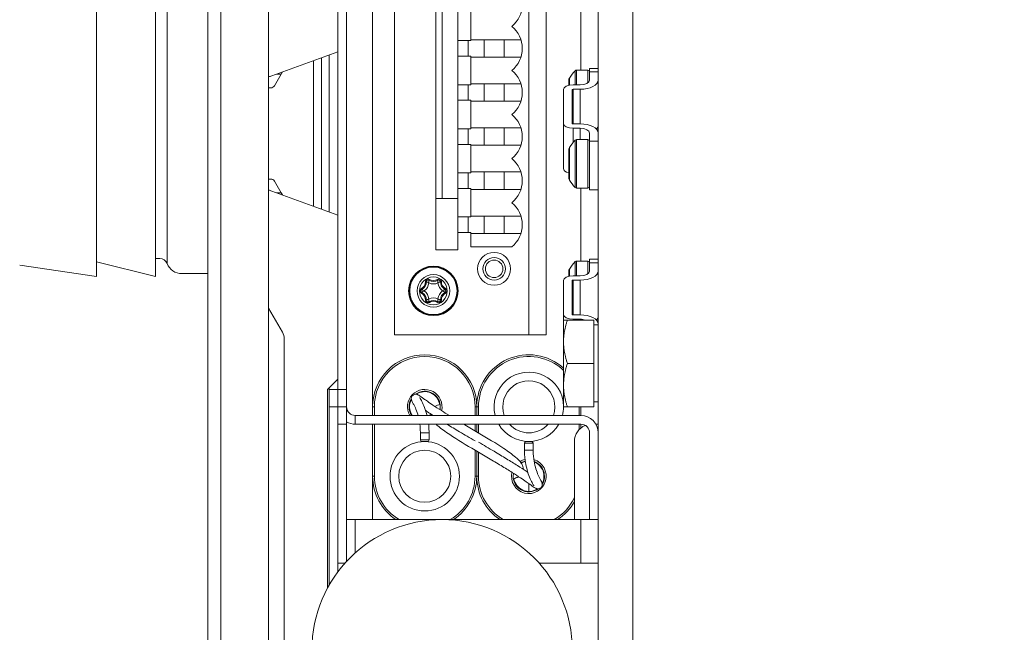
# Model space of a CAD drawing. Units: millimetres. Extents: x 120 to 4335, y 120 to 3034.
# Drawn here: x 1569 to 1683, y 2559 to 2630 of the extents above; entities that cross this region are included whole.
import ezdxf

# ---------------------------------------------------------------- set-up
doc = ezdxf.new("R2010")
doc.units = ezdxf.units.MM
doc.header["$LTSCALE"] = 15
for name, color, linetype, lineweight in [('Dimension (ISO)', 7, 'Continuous', 25), ('Visible (Drawing)', 7, 'Continuous', 40), ('Visible Narrow (ISO)', 7, 'Continuous', 35)]:
    doc.layers.add(name, color=color, linetype=linetype, lineweight=lineweight)
doc.styles.add('Arial 220', font='arial.ttf')
doc.dimstyles.new('Default (Drawing)', dxfattribs={"dimscale": 15, "dimtxt": 2.2, "dimasz": 2, "dimexe": 1.5, "dimexo": 0.5, "dimgap": 0.5, "dimtad": 1, "dimrnd": 0.05, "dimtxsty": 'Arial 220', "dimcen": 0.09, "dimdle": 6, "dimclrd": 8, "dimclre": 8, "dimclrt": 7, "dimazin": 2, "dimtfac": 0.545455, "dimtmove": 0, "dimatfit": 3, "dimfxl": 0, "dimtolj": 1, "dimtzin": 0, "dimlwd": 9, "dimlwe": 9, "dimarcsym": 0})

# ---------------------------------------------------------------- blocks, each defined once
blk = doc.blocks.new('*D26')
at = {"layer": 'Defpoints', "color": 0}
for p in [(1810.28, 2695.28), (1590.78, 2518.78), (1810.28, 2338.78)]:
    blk.add_point(p, dxfattribs=at)
at = {"layer": 'Dimension (ISO)', "color": 8, "lineweight": 9}
for p, q in [((1810.28, 2687.78), (1810.28, 2316.28)), ((1590.78, 2511.28), (1590.78, 2316.28)), ((1620.78, 2338.78), (1780.28, 2338.78))]:
    blk.add_line(p, q, dxfattribs=at)
at = {"layer": 'Dimension (ISO)', "color": 8}
for points in [[(1620.78, 2343.78), (1620.78, 2333.78), (1590.78, 2338.78)], [(1780.28, 2343.78), (1780.28, 2333.78), (1810.28, 2338.78)]]:
    blk.add_solid(points, dxfattribs=at)
at = {"layer": 'Dimension (ISO)', "color": 7, "insert": (1663.76, 2363.13), "char_height": 33, "attachment_point": 4, "style": 'Arial 220'}
blk.add_mtext('\\A1;219', dxfattribs=at)

msp = doc.modelspace()

# ---------------------------------------------------------------- linework, layer by layer
at = {"layer": 'Visible (Drawing)', "color": 7, "lineweight": 5}
for p, q in [((1590.781, 2518.777), (1590.781, 2819.777)), ((1597.781, 2819.777), (1597.781, 2518.777)), ((1577.955, 2800.277), (1577.955, 2600.277)), ((1584.754, 2800.277), (1584.754, 2600.277)), ((1605.781, 2751.277), (1605.781, 2587.277)), ((1606.781, 2587.277), (1606.781, 2751.277)), ((1635.781, 2523.277), (1635.781, 2705.277)), ((1639.781, 2705.277), (1639.781, 2521.277)), ((1612.281, 2684.997), (1612.281, 2593.557)), ((1627.781, 2593.557), (1627.781, 2684.997)), ((1629.781, 2684.997), (1629.781, 2593.557)), ((1617.081, 2603.377), (1617.081, 2675.177)), ((1617.781, 2669.277), (1617.781, 2609.277)), ((1619.581, 2630.757), (1619.581, 2627.477)), ((1621.081, 2627.477), (1621.081, 2630.757)), ((1619.581, 2627.477), (1621.081, 2627.477)), ((1619.581, 2625.677), (1619.581, 2627.477)), ((1620.781, 2627.477), (1620.781, 2625.677)), ((1621.081, 2627.577), (1622.631, 2627.577)), ((1622.631, 2625.577), (1622.631, 2627.577)), ((1622.631, 2627.577), (1624.931, 2627.577)), ((1624.931, 2627.577), (1624.931, 2625.577)), ((1624.931, 2627.577), (1626.874, 2627.577)), ((1598.15, 2623.419), (1605.781, 2626.196)), ((1603.881, 2625.505), (1603.881, 2608.05)), ((1604.781, 2607.722), (1604.781, 2625.832)), ((1621.081, 2625.677), (1619.581, 2625.677)), ((1619.581, 2625.677), (1619.581, 2622.397)), ((1621.081, 2622.397), (1621.081, 2625.677)), ((1622.631, 2625.577), (1621.081, 2625.577)), ((1624.931, 2625.577), (1622.631, 2625.577)), ((1626.874, 2625.577), (1624.931, 2625.577)), ((1599.382, 2623.867), (1599.244, 2623.627)), ((1634.581, 2624.077), (1633.271, 2624.077)), ((1634.781, 2623.875), (1634.781, 2624.277)), ((1634.781, 2624.277), (1635.781, 2624.277)), ((1634.781, 2622.925), (1634.781, 2623.875)), ((1599.244, 2623.627), (1598.464, 2622.277)), ((1599.244, 2623.627), (1598.723, 2623.627)), ((1632.381, 2622.315), (1632.381, 2622.879)), ((1598.031, 2622.027), (1597.781, 2622.027)), ((1619.581, 2622.397), (1621.081, 2622.397)), ((1619.581, 2620.597), (1619.581, 2622.397)), ((1620.781, 2622.397), (1620.781, 2620.597)), ((1621.081, 2622.497), (1622.631, 2622.497)), ((1622.631, 2620.497), (1622.631, 2622.497)), ((1622.631, 2622.497), (1624.931, 2622.497)), ((1624.931, 2622.497), (1624.931, 2620.497)), ((1624.931, 2622.497), (1626.874, 2622.497)), ((1631.781, 2617.925), (1631.781, 2621.825)), ((1632.781, 2621.825), (1632.781, 2617.925)), ((1632.881, 2622.375), (1633.681, 2622.375)), ((1633.681, 2621.875), (1632.881, 2621.875)), ((1621.081, 2620.597), (1619.581, 2620.597)), ((1619.581, 2620.597), (1619.581, 2617.317)), ((1621.081, 2617.317), (1621.081, 2620.597)), ((1622.631, 2620.497), (1621.081, 2620.497)), ((1624.931, 2620.497), (1622.631, 2620.497)), ((1626.874, 2620.497), (1624.931, 2620.497)), ((1619.581, 2617.317), (1621.081, 2617.317)), ((1619.581, 2615.517), (1619.581, 2617.317)), ((1620.781, 2617.317), (1620.781, 2615.517)), ((1621.081, 2617.417), (1622.631, 2617.417)), ((1622.631, 2615.417), (1622.631, 2617.417)), ((1622.631, 2617.417), (1624.931, 2617.417)), ((1624.931, 2617.417), (1624.931, 2615.417)), ((1624.931, 2617.417), (1626.874, 2617.417)), ((1631.781, 2612.729), (1631.781, 2617.925)), ((1632.881, 2617.875), (1633.681, 2617.875)), ((1633.681, 2617.375), (1632.881, 2617.375)), ((1634.581, 2616.077), (1633.271, 2616.077)), ((1634.781, 2615.875), (1634.781, 2616.825)), ((1621.081, 2615.517), (1619.581, 2615.517)), ((1619.581, 2615.517), (1619.581, 2612.237)), ((1621.081, 2612.237), (1621.081, 2615.517)), ((1622.631, 2615.417), (1621.081, 2615.417)), ((1624.931, 2615.417), (1622.631, 2615.417)), ((1626.874, 2615.417), (1624.931, 2615.417)), ((1632.381, 2611.676), (1632.381, 2614.879)), ((1634.781, 2610.277), (1634.781, 2615.875)), ((1598.031, 2611.527), (1597.781, 2611.527)), ((1619.581, 2612.237), (1621.081, 2612.237)), ((1619.581, 2610.437), (1619.581, 2612.237)), ((1620.781, 2612.237), (1620.781, 2610.437)), ((1621.081, 2612.337), (1622.631, 2612.337)), ((1622.631, 2610.337), (1622.631, 2612.337)), ((1622.631, 2612.337), (1624.931, 2612.337)), ((1624.931, 2612.337), (1624.931, 2610.337)), ((1624.931, 2612.337), (1626.874, 2612.337)), ((1599.244, 2609.927), (1598.464, 2611.277)), ((1621.081, 2610.437), (1619.581, 2610.437)), ((1619.581, 2610.437), (1619.581, 2607.157)), ((1621.081, 2607.157), (1621.081, 2610.437)), ((1622.631, 2610.337), (1621.081, 2610.337)), ((1624.931, 2610.337), (1622.631, 2610.337)), ((1626.874, 2610.337), (1624.931, 2610.337)), ((1634.581, 2610.477), (1633.271, 2610.477)), ((1635.781, 2610.277), (1634.781, 2610.277)), ((1598.15, 2610.136), (1605.781, 2607.358)), ((1599.244, 2609.927), (1598.723, 2609.927)), ((1599.382, 2609.687), (1599.244, 2609.927)), ((1619.481, 2609.277), (1617.081, 2609.277)), ((1619.581, 2607.157), (1621.081, 2607.157)), ((1619.581, 2605.357), (1619.581, 2607.157)), ((1620.781, 2607.157), (1620.781, 2605.357)), ((1621.081, 2607.257), (1622.631, 2607.257)), ((1622.631, 2605.257), (1622.631, 2607.257)), ((1622.631, 2607.257), (1624.931, 2607.257)), ((1624.931, 2607.257), (1624.931, 2605.257)), ((1624.931, 2607.257), (1626.874, 2607.257)), ((1621.081, 2605.357), (1619.581, 2605.357)), ((1619.581, 2605.357), (1619.581, 2603.377)), ((1621.081, 2603.717), (1621.081, 2605.357)), ((1622.631, 2605.257), (1621.081, 2605.257)), ((1624.931, 2605.257), (1622.631, 2605.257)), ((1626.874, 2605.257), (1624.931, 2605.257)), ((1625.809, 2603.717), (1621.081, 2603.717)), ((1585.254, 2602.377), (1584.754, 2602.377)), ((1619.581, 2603.377), (1617.081, 2603.377)), ((1634.781, 2601.875), (1634.781, 2602.277)), ((1634.781, 2602.277), (1635.781, 2602.277)), ((1569.098, 2601.589), (1577.955, 2600.277)), ((1577.955, 2601.998), (1584.754, 2600.277)), ((1634.581, 2602.077), (1633.271, 2602.077)), ((1634.781, 2600.925), (1634.781, 2601.875)), ((1590.781, 2600.627), (1587.781, 2600.627)), ((1632.381, 2600.315), (1632.381, 2600.879)), ((1632.881, 2600.375), (1633.681, 2600.375)), ((1631.781, 2595.925), (1631.781, 2599.825)), ((1632.781, 2599.825), (1632.781, 2595.925)), ((1633.681, 2599.875), (1632.881, 2599.875)), ((1599.381, 2593.876), (1597.781, 2596.645)), ((1631.781, 2595.277), (1631.781, 2595.925)), ((1632.881, 2595.875), (1633.681, 2595.875)), ((1631.781, 2595.277), (1631.781, 2592.777)), ((1635.281, 2595.277), (1632.228, 2595.277)), ((1633.681, 2595.375), (1632.881, 2595.375)), ((1635.281, 2595.277), (1635.281, 2590.277)), ((1635.281, 2594.717), (1635.781, 2594.717)), ((1612.281, 2593.557), (1627.781, 2593.557)), ((1629.781, 2593.557), (1627.781, 2593.557)), ((1599.581, 2535.429), (1599.581, 2593.126)), ((1631.781, 2592.777), (1631.781, 2587.777)), ((1635.281, 2590.277), (1632.228, 2590.277)), ((1635.281, 2590.277), (1635.281, 2585.277)), ((1604.581, 2587.277), (1605.781, 2588.477)), ((1631.781, 2587.777), (1631.781, 2585.277)), ((1604.581, 2564.402), (1604.581, 2587.277)), ((1604.781, 2587.277), (1604.781, 2587.477)), ((1604.781, 2585.277), (1604.781, 2587.277)), ((1605.781, 2585.277), (1605.781, 2587.277)), ((1606.781, 2587.277), (1606.781, 2585.277)), ((1604.781, 2585.277), (1604.781, 2564.761)), ((1604.781, 2585.277), (1605.781, 2585.277)), ((1605.781, 2585.277), (1605.781, 2583.277)), ((1605.781, 2585.277), (1606.781, 2585.277)), ((1606.781, 2583.277), (1606.781, 2585.277)), ((1609.781, 2585.277), (1609.781, 2584.277)), ((1621.781, 2584.277), (1621.781, 2585.277)), ((1621.781, 2585.277), (1621.781, 2584.277)), ((1635.281, 2585.277), (1632.228, 2585.277)), ((1633.781, 2584.277), (1633.781, 2585.277)), ((1635.281, 2585.837), (1635.781, 2585.837)), ((1633.781, 2584.277), (1607.781, 2584.277)), ((1605.781, 2583.277), (1605.781, 2567.277)), ((1606.781, 2567.475), (1606.781, 2583.277)), ((1607.781, 2583.277), (1633.781, 2583.277)), ((1609.781, 2583.277), (1609.781, 2577.277)), ((1621.781, 2582.391), (1621.781, 2583.277)), ((1621.781, 2583.277), (1621.781, 2582.391)), ((1633.781, 2582.839), (1633.781, 2583.277)), ((1635.781, 2583.277), (1635.514, 2583.277)), ((1615.281, 2582.277), (1615.281, 2581.477)), ((1616.281, 2582.277), (1616.281, 2581.477)), ((1634.781, 2572.277), (1634.781, 2582.277)), ((1616.081, 2581.277), (1615.481, 2581.277)), ((1627.281, 2580.277), (1627.281, 2581.077)), ((1627.481, 2581.277), (1628.081, 2581.277)), ((1628.281, 2580.277), (1628.281, 2581.077)), ((1633.031, 2581.277), (1633.031, 2572.277)), ((1621.781, 2577.277), (1621.781, 2580.164)), ((1621.781, 2580.164), (1621.781, 2577.277)), ((1627.781, 2575.527), (1627.781, 2576.432)), ((1606.781, 2572.277), (1607.781, 2572.277)), ((1607.781, 2572.277), (1633.781, 2572.277)), ((1635.781, 2572.277), (1633.781, 2572.277)), ((1605.781, 2567.277), (1605.781, 2566.277)), ((1606.601, 2567.277), (1605.781, 2567.277)), ((1635.781, 2567.277), (1628.962, 2567.277))]:
    msp.add_line(p, q, dxfattribs=at)
for centre, radius in [((1623.781, 2601.177), 1.9), ((1623.781, 2601.177), 1.9), ((1623.781, 2601.177), 1.3), ((1616.781, 2598.637), 2.85), ((1616.781, 2598.637), 2.8), ((1623.781, 2601.177), 1.006), ((1615.781, 2577.277), 4), ((1617.781, 2557.277), 15)]:
    msp.add_circle(centre, radius, dxfattribs=at)
for centre, radius, start, end in [((1623.781, 2631.657), 3.25, 308.59835, 51.40165), ((1623.781, 2626.577), 3.25, 308.59835, 51.40165), ((1623.781, 2621.497), 3.25, 308.59835, 51.40165), ((1639.123, 2618.721), 8, 138.61386, 146.32898), ((1633.271, 2623.877), 0.2, 90, 138.61386), ((1634.581, 2623.877), 0.2, 0, 90), ((1596.781, 2627.177), 4, 284.47751, 290), ((1632.881, 2622.879), 0.5, 146.32898, 180), ((1598.031, 2622.527), 0.5, 270, 330), ((1623.781, 2616.417), 3.25, 308.59835, 51.40165), ((1639.123, 2610.721), 8, 138.61386, 146.32898), ((1633.271, 2615.877), 0.2, 90, 138.61386), ((1634.581, 2615.877), 0.2, 0, 90), ((1632.881, 2614.879), 0.5, 146.32898, 180), ((1623.781, 2611.337), 3.25, 308.59835, 51.40165), ((1598.031, 2611.027), 0.5, 30, 90), ((1632.881, 2611.676), 0.5, 180, 213.67102), ((1639.123, 2615.834), 8, 213.67102, 221.38614), ((1596.781, 2606.377), 4, 70, 75.52249), ((1633.271, 2610.677), 0.2, 221.38614, 270), ((1634.581, 2610.677), 0.2, 270, 0), ((1619.481, 2608.777), 0.5, 78.46304, 90), ((1623.781, 2606.257), 3.25, 308.59835, 51.40165), ((1585.254, 2601.477), 0.9, 20.60062, 90), ((1587.781, 2602.427), 1.8, 200.60062, 270), ((1632.881, 2600.879), 0.5, 146.32898, 180), ((1639.123, 2596.721), 8, 138.61386, 146.32898), ((1633.271, 2601.877), 0.2, 90, 138.61386), ((1634.581, 2601.877), 0.2, 0, 90), ((1614.963, 2599.687), 1, 298.95502, 1.04498), ((1616.163, 2599.709), 0.2, 58.95502, 181.04498), ((1616.781, 2600.737), 1, 238.95502, 301.04498), ((1617.4, 2599.709), 0.2, 358.95502, 121.04498), ((1618.6, 2599.687), 1, 178.95502, 241.04498), ((1615.544, 2598.637), 0.2, 118.95502, 241.04498), ((1614.963, 2597.587), 1, 358.95502, 61.04498), ((1618.6, 2597.587), 1, 118.95502, 181.04498), ((1618.019, 2598.637), 0.2, 298.95502, 61.04498), ((1616.163, 2597.566), 0.2, 178.95502, 301.04498), ((1616.781, 2596.537), 1, 58.95502, 121.04498), ((1617.4, 2597.566), 0.2, 238.95502, 1.04498), ((1598.081, 2593.126), 1.5, 0, 30), ((1615.781, 2585.277), 6, 0, 180), ((1627.781, 2585.277), 6, 48.19097, 180), ((1627.781, 2585.277), 4, 0.40514, 194.47751), ((1615.781, 2585.277), 1.8, 349.36291, 126.52942), ((1615.781, 2585.277), 1.75, 8.91376, 124.30123), ((1607.781, 2585.277), 1, 180, 270), ((1615.781, 2585.277), 1.8, 149.23053, 213.74899), ((1615.781, 2585.277), 1.75, 151.47075, 214.8499), ((1621.621, 2585.977), 0.2, 312.40792, 353.5173), ((1627.781, 2585.277), 4, 345.52249, 0), ((1633.781, 2582.277), 2, 0, 90), ((1607.781, 2585.277), 2, 240, 270), ((1627.781, 2585.277), 4, 210, 330), ((1635.031, 2581.277), 2, 111.65003, 180), ((1633.781, 2582.277), 1, 0, 90), ((1615.481, 2581.477), 0.2, 180, 270), ((1616.081, 2581.477), 0.2, 270, 0), ((1627.481, 2581.077), 0.2, 90, 180), ((1628.081, 2581.077), 0.2, 0, 90), ((1627.781, 2577.277), 1.8, 103.23296, 120.3562), ((1627.781, 2577.277), 1.75, 103.37188, 120.22033), ((1627.781, 2577.277), 1.8, 329.23053, 70.20236), ((1627.781, 2577.277), 1.75, 331.47075, 69.25845), ((1627.781, 2577.277), 1.8, 169.36291, 306.52942), ((1615.781, 2577.277), 6, 180, 236.44269), ((1615.781, 2577.277), 6, 303.55731, 0), ((1621.942, 2576.577), 0.2, 132.40792, 173.5173), ((1627.781, 2577.277), 6, 180, 236.44269), ((1627.781, 2577.277), 1.75, 188.91376, 304.30123), ((1627.781, 2577.277), 6, 303.55731, 331.04498)]:
    msp.add_arc(centre, radius, start, end, dxfattribs=at)
for centre, major_axis, start_param, end_param in [((1633.681, 2622.925), (1.1, 0), 4.712389, 6.2831853), ((1633.681, 2622.925), (2.1, 0), 4.712389, 6.2831853), ((1632.881, 2621.825), (-1.1, 0), 4.712389, 6.2831853), ((1632.881, 2621.825), (-0.1, 0), 4.712389, 6.2831853), ((1632.881, 2617.925), (-1.1, 0), 0, 1.5707963), ((1632.881, 2617.925), (-0.1, 0), 0, 1.5707963), ((1633.681, 2616.825), (2.1, 0), 0, 1.5707963), ((1633.681, 2616.825), (1.1, 0), 0, 1.5707963), ((1633.681, 2617.729), (2.1, 0), 5.8382454, 6.2831853), ((1632.881, 2612.729), (-1.1, 0), 0, 1.0989345), ((1632.881, 2599.825), (-1.1, 0), 4.712389, 6.2831853), ((1633.681, 2600.925), (1.1, 0), 4.712389, 6.2831853), ((1633.681, 2600.925), (2.1, 0), 4.712389, 6.2831853), ((1632.881, 2599.825), (-0.1, 0), 4.712389, 6.2831853), ((1632.881, 2595.925), (-1.1, 0), 0, 1.5707963), ((1632.881, 2595.925), (-0.1, 0), 0, 1.5707963), ((1633.681, 2594.825), (2.1, 0), 0, 1.5707963), ((1633.681, 2595.729), (2.1, 0), 5.8382454, 6.2831853), ((1633.681, 2594.825), (-1.1, 0), 4.1059444, 4.712389)]:
    msp.add_ellipse(centre, major_axis=major_axis, ratio=0.5, start_param=start_param, end_param=end_param, dxfattribs=at)
for points in [[(1631.781, 2595.277), (1631.781, 2595.277), (1632.228, 2595.277)], [(1632.228, 2595.277), (1631.781, 2593.938), (1631.781, 2592.777)], [(1631.781, 2592.777), (1631.781, 2591.617), (1632.228, 2590.277)], [(1632.228, 2590.277), (1631.781, 2588.938), (1631.781, 2587.777)], [(1631.781, 2587.777), (1631.781, 2586.617), (1632.228, 2585.277)], [(1632.228, 2585.277), (1631.781, 2585.277), (1631.781, 2585.277)]]:
    msp.add_rational_spline(points, [1, 1.0379548493, 1], degree=2, dxfattribs=at)
for points, knots in [([(1618.622, 2584.277), (1618.303, 2584.473), (1618.001, 2584.66), (1617.353, 2585.07), (1617.02, 2585.285), (1616.487, 2585.637), (1616.274, 2585.782), (1615.926, 2586.021), (1615.785, 2586.12), (1615.443, 2586.363), (1615.286, 2586.478), (1615.122, 2586.591), (1615.083, 2586.617), (1615.007, 2586.659), (1614.981, 2586.673), (1614.916, 2586.698), (1614.891, 2586.706), (1614.817, 2586.722), (1614.766, 2586.73), (1614.64, 2586.717), (1614.578, 2586.702), (1614.461, 2586.643), (1614.409, 2586.604), (1614.327, 2586.514), (1614.297, 2586.465), (1614.255, 2586.367), (1614.244, 2586.32), (1614.233, 2586.232), (1614.234, 2586.195), (1614.241, 2586.124), (1614.247, 2586.096), (1614.264, 2586.031), (1614.275, 2586.004), (1614.32, 2585.898), (1614.35, 2585.847), (1614.438, 2585.687), (1614.495, 2585.583), (1614.604, 2585.366), (1614.652, 2585.266), (1614.79, 2584.953), (1614.884, 2584.712), (1614.986, 2584.378), (1615.001, 2584.329), (1615.015, 2584.277)], [0.48065941, 0.48065941, 0.48065941, 0.48065941, 0.51700866, 0.51700866, 0.56409737, 0.56409737, 0.60208647, 0.60208647, 0.63450592, 0.63450592, 0.69245272, 0.69245272, 0.71481184, 0.71481184, 0.72517335, 0.72517335, 0.73008412, 0.73008412, 0.73555493, 0.73555493, 0.73920481, 0.73920481, 0.74212996, 0.74212996, 0.74490746, 0.74490746, 0.74809229, 0.74809229, 0.75200778, 0.75200778, 0.75721941, 0.75721941, 0.76654138, 0.76654138, 0.80005872, 0.80005872, 0.83837515, 0.83837515, 0.86441259, 0.86441259, 0.91092841, 0.91092841, 0.91885172, 0.91885172, 0.91885172, 0.91885172]), ([(1615.206, 2586.37), (1615.206, 2586.37), (1615.212, 2586.358), (1615.244, 2586.296), (1615.288, 2586.217), (1615.418, 2585.976), (1615.512, 2585.792), (1615.713, 2585.339), (1615.818, 2585.07), (1615.963, 2584.606), (1616.007, 2584.447), (1616.049, 2584.277)], [0.76923744, 0.76923744, 0.76923744, 0.76923744, 0.78334266, 0.78334266, 0.81781175, 0.81781175, 0.86402346, 0.86402346, 0.90922468, 0.90922468, 0.9305888, 0.9305888, 0.9305888, 0.9305888]), ([(1617.559, 2585.561), (1617.456, 2585.535), (1617.36, 2585.506), (1617.156, 2585.432), (1617.051, 2585.386), (1616.954, 2585.33)], [0.063573043, 0.063573043, 0.063573043, 0.063573043, 0.074815554, 0.074815554, 0.088840081, 0.088840081, 0.088840081, 0.088840081]), ([(1616.738, 2584.277), (1616.504, 2584.428), (1616.286, 2584.571), (1616.019, 2584.748), (1615.954, 2584.791), (1615.892, 2584.834)], [0.536596307, 0.536596307, 0.536596307, 0.536596307, 0.568700007, 0.568700007, 0.579395181, 0.579395181, 0.579395181, 0.579395181]), ([(1616.411, 2584.49), (1616.411, 2584.488), (1616.411, 2584.486), (1616.41, 2584.413), (1616.418, 2584.344), (1616.431, 2584.277)], [0.1314711597, 0.1314711597, 0.1314711597, 0.1314711597, 0.1316683669, 0.1316683669, 0.1405563717, 0.1405563717, 0.1405563717, 0.1405563717]), ([(1615.218, 2583.277), (1615.255, 2582.996), (1615.278, 2582.69), (1615.281, 2582.33), (1615.281, 2582.304), (1615.281, 2582.277)], [0.963848936, 0.963848936, 0.963848936, 0.963848936, 0.997365288, 0.997365288, 1, 1, 1, 1]), ([(1616.225, 2583.277), (1616.235, 2583.191), (1616.244, 2583.102), (1616.271, 2582.779), (1616.281, 2582.535), (1616.281, 2582.277)], [0.968294718, 0.968294718, 0.968294718, 0.968294718, 0.977204243, 0.977204243, 1, 1, 1, 1]), ([(1617.089, 2583.277), (1617.159, 2583.211), (1617.233, 2583.145), (1617.684, 2582.755), (1618.147, 2582.422), (1619.545, 2581.493), (1620.579, 2580.875), (1622.125, 2579.96), (1622.64, 2579.657), (1623.638, 2579.065), (1624.121, 2578.776), (1625.03, 2578.225), (1625.456, 2577.961), (1626.21, 2577.485), (1626.543, 2577.27), (1627.076, 2576.918), (1627.289, 2576.773), (1627.637, 2576.534), (1627.778, 2576.435), (1628.12, 2576.192), (1628.276, 2576.077), (1628.441, 2575.964), (1628.48, 2575.938), (1628.556, 2575.896), (1628.582, 2575.881), (1628.647, 2575.857), (1628.672, 2575.849), (1628.746, 2575.833), (1628.797, 2575.825), (1628.923, 2575.838), (1628.985, 2575.853), (1629.102, 2575.912), (1629.154, 2575.951), (1629.236, 2576.041), (1629.266, 2576.09), (1629.308, 2576.188), (1629.319, 2576.235), (1629.33, 2576.323), (1629.329, 2576.36), (1629.322, 2576.431), (1629.316, 2576.459), (1629.299, 2576.524), (1629.288, 2576.55), (1629.243, 2576.657), (1629.213, 2576.708), (1629.125, 2576.868), (1629.068, 2576.971), (1628.959, 2577.189), (1628.911, 2577.289), (1628.773, 2577.602), (1628.679, 2577.843), (1628.512, 2578.388), (1628.439, 2578.684), (1628.325, 2579.369), (1628.286, 2579.76), (1628.282, 2580.225), (1628.281, 2580.251), (1628.281, 2580.277)], [0.19589217, 0.19589217, 0.19589217, 0.19589217, 0.20808194, 0.20808194, 0.26700866, 0.26700866, 0.36700866, 0.36700866, 0.41700866, 0.41700866, 0.46700866, 0.46700866, 0.51700866, 0.51700866, 0.56409737, 0.56409737, 0.60208647, 0.60208647, 0.63450592, 0.63450592, 0.69245272, 0.69245272, 0.71481184, 0.71481184, 0.72517335, 0.72517335, 0.73008412, 0.73008412, 0.73555493, 0.73555493, 0.73920481, 0.73920481, 0.74212996, 0.74212996, 0.74490746, 0.74490746, 0.74809229, 0.74809229, 0.75200778, 0.75200778, 0.75721941, 0.75721941, 0.76654138, 0.76654138, 0.80005872, 0.80005872, 0.83837515, 0.83837515, 0.86441259, 0.86441259, 0.91092841, 0.91092841, 0.95330716, 0.95330716, 0.99736529, 0.99736529, 1, 1, 1, 1]), ([(1621.586, 2581.345), (1620.985, 2581.702), (1620.379, 2582.058), (1619.297, 2582.7), (1618.815, 2582.989), (1618.354, 2583.269), (1618.347, 2583.273), (1618.341, 2583.277)], [0.36240865, 0.36240865, 0.36240865, 0.36240865, 0.42096451, 0.42096451, 0.47096451, 0.47096451, 0.47168911, 0.47168911, 0.47168911, 0.47168911]), ([(1627.152, 2578.065), (1627.152, 2578.067), (1627.152, 2578.068), (1627.153, 2578.185), (1627.133, 2578.294), (1627.055, 2578.538), (1626.986, 2578.665), (1626.738, 2579.028), (1626.517, 2579.249), (1625.879, 2579.8), (1625.416, 2580.132), (1624.018, 2581.062), (1622.984, 2581.679), (1621.438, 2582.595), (1620.923, 2582.898), (1620.377, 2583.222), (1620.33, 2583.25), (1620.283, 2583.277)], [0.13147116, 0.13147116, 0.13147116, 0.13147116, 0.13166837, 0.13166837, 0.14594226, 0.14594226, 0.16652076, 0.16652076, 0.20808194, 0.20808194, 0.26700866, 0.26700866, 0.36700866, 0.36700866, 0.41700866, 0.41700866, 0.42171823, 0.42171823, 0.42171823, 0.42171823]), ([(1621.977, 2581.21), (1622.578, 2580.853), (1623.184, 2580.497), (1624.266, 2579.855), (1624.748, 2579.566), (1625.657, 2579.013), (1626.083, 2578.749), (1626.842, 2578.268), (1627.179, 2578.049), (1627.544, 2577.807), (1627.608, 2577.763), (1627.671, 2577.721)], [0.36240865, 0.36240865, 0.36240865, 0.36240865, 0.42096451, 0.42096451, 0.47096451, 0.47096451, 0.52096451, 0.52096451, 0.56870001, 0.56870001, 0.57939518, 0.57939518, 0.57939518, 0.57939518]), ([(1628.357, 2576.185), (1628.357, 2576.185), (1628.351, 2576.197), (1628.319, 2576.259), (1628.274, 2576.338), (1628.145, 2576.579), (1628.051, 2576.763), (1627.85, 2577.216), (1627.744, 2577.485), (1627.548, 2578.114), (1627.458, 2578.476), (1627.358, 2579.092), (1627.33, 2579.312), (1627.292, 2579.775), (1627.281, 2580.02), (1627.281, 2580.277)], [0.76923744, 0.76923744, 0.76923744, 0.76923744, 0.78334266, 0.78334266, 0.81781175, 0.81781175, 0.86402346, 0.86402346, 0.90922468, 0.90922468, 0.95440849, 0.95440849, 0.97720424, 0.97720424, 1, 1, 1, 1]), ([(1626.004, 2576.993), (1626.107, 2577.02), (1626.203, 2577.049), (1626.407, 2577.123), (1626.512, 2577.169), (1626.609, 2577.225)], [0.063573043, 0.063573043, 0.063573043, 0.063573043, 0.074815554, 0.074815554, 0.088840081, 0.088840081, 0.088840081, 0.088840081])]:
    msp.add_open_spline(points, degree=3, knots=knots, dxfattribs=at)
at = {"layer": 'Visible Narrow (ISO)', "color": 7, "lineweight": 5}
for p, q in [((1592.281, 2518.777), (1592.281, 2819.777)), ((1586.097, 2798.761), (1586.097, 2601.794)), ((1609.781, 2687.277), (1609.781, 2585.277)), ((1633.781, 2632.477), (1633.781, 2624.077)), ((1602.981, 2625.177), (1602.981, 2608.378)), ((1633.121, 2622.375), (1633.121, 2624.01)), ((1633.271, 2624.077), (1633.271, 2622.375)), ((1634.581, 2622.609), (1634.581, 2624.077)), ((1634.781, 2623.875), (1635.781, 2623.875)), ((1632.465, 2623.156), (1632.465, 2622.335)), ((1632.881, 2617.875), (1632.881, 2621.875)), ((1633.681, 2617.875), (1633.681, 2621.875)), ((1632.881, 2615.725), (1632.881, 2617.375)), ((1633.681, 2616.077), (1633.681, 2617.375)), ((1633.121, 2610.545), (1633.121, 2616.01)), ((1633.271, 2616.077), (1633.271, 2610.477)), ((1634.581, 2610.477), (1634.581, 2616.077)), ((1632.465, 2615.156), (1632.465, 2611.399)), ((1635.781, 2615.875), (1634.781, 2615.875)), ((1633.781, 2610.477), (1633.781, 2602.077)), ((1632.465, 2601.156), (1632.465, 2600.335)), ((1633.121, 2600.375), (1633.121, 2602.01)), ((1633.271, 2602.077), (1633.271, 2600.375)), ((1634.581, 2600.609), (1634.581, 2602.077)), ((1634.781, 2601.875), (1635.781, 2601.875)), ((1615.399, 2598.9), (1615.447, 2598.812)), ((1615.863, 2599.704), (1615.963, 2599.706)), ((1616.317, 2599.966), (1616.266, 2599.881)), ((1617.297, 2599.881), (1617.246, 2599.966)), ((1617.6, 2599.706), (1617.7, 2599.704)), ((1618.116, 2598.812), (1618.164, 2598.9)), ((1632.881, 2595.875), (1632.881, 2599.875)), ((1633.681, 2595.875), (1633.681, 2599.875)), ((1615.399, 2598.375), (1615.447, 2598.462)), ((1618.116, 2598.462), (1618.164, 2598.375)), ((1615.863, 2597.571), (1615.963, 2597.569)), ((1616.317, 2597.308), (1616.266, 2597.394)), ((1617.297, 2597.394), (1617.246, 2597.308)), ((1617.6, 2597.569), (1617.7, 2597.571)), ((1632.881, 2595.277), (1632.881, 2595.375)), ((1633.681, 2595.277), (1633.681, 2595.375)), ((1605.781, 2587.277), (1604.781, 2587.277)), ((1606.781, 2587.277), (1605.781, 2587.277)), ((1609.981, 2585.277), (1609.781, 2585.277)), ((1609.981, 2584.277), (1609.981, 2585.277)), ((1621.581, 2585.277), (1621.581, 2584.277)), ((1621.781, 2585.277), (1621.581, 2585.277)), ((1621.781, 2585.277), (1621.981, 2585.277)), ((1621.981, 2584.277), (1621.981, 2585.277)), ((1633.581, 2585.277), (1633.581, 2584.277)), ((1607.781, 2584.277), (1607.781, 2583.277)), ((1605.781, 2583.277), (1606.781, 2583.277)), ((1609.981, 2577.277), (1609.981, 2583.277)), ((1621.581, 2583.277), (1621.581, 2582.51)), ((1621.981, 2582.273), (1621.981, 2583.277)), ((1633.581, 2583.277), (1633.581, 2582.655)), ((1616.281, 2582.277), (1615.281, 2582.277)), ((1615.281, 2581.477), (1616.281, 2581.477)), ((1628.281, 2581.077), (1627.281, 2581.077)), ((1621.581, 2580.282), (1621.581, 2577.277)), ((1621.981, 2577.277), (1621.981, 2580.045)), ((1627.281, 2580.277), (1628.281, 2580.277)), ((1609.781, 2577.277), (1609.781, 2572.277)), ((1609.981, 2577.277), (1609.781, 2577.277)), ((1621.781, 2577.277), (1621.581, 2577.277)), ((1621.781, 2577.277), (1621.981, 2577.277)), ((1607.781, 2568.458), (1607.781, 2572.277)), ((1633.781, 2567.277), (1633.781, 2572.277))]:
    msp.add_line(p, q, dxfattribs=at)
for centre, radius in [((1616.781, 2598.637), 2.732), ((1616.781, 2598.637), 1.879), ((1616.781, 2598.637), 1.601), ((1615.781, 2577.277), 3)]:
    msp.add_circle(centre, radius, dxfattribs=at)
for centre, radius, start, end in [((1616.163, 2599.709), 0.3, 58.95502, 181.04498), ((1617.4, 2599.709), 0.3, 358.95502, 121.04498), ((1615.544, 2598.637), 0.3, 118.95502, 241.04498), ((1614.963, 2599.687), 0.9, 298.95502, 1.04498), ((1614.963, 2599.687), 1.3, 306.12893, 353.87107), ((1616.781, 2600.737), 1.3, 246.12893, 293.87107), ((1616.781, 2600.737), 0.9, 238.95502, 301.04498), ((1618.6, 2599.687), 1.3, 186.12893, 233.87107), ((1618.6, 2599.687), 0.9, 178.95502, 241.04498), ((1618.019, 2598.637), 0.3, 298.95502, 61.04498), ((1614.963, 2597.587), 0.9, 358.95502, 61.04498), ((1614.963, 2597.587), 1.3, 6.12893, 53.87107), ((1616.781, 2596.537), 1.3, 66.12893, 113.87107), ((1618.6, 2597.587), 1.3, 126.12893, 173.87107), ((1618.6, 2597.587), 0.9, 118.95502, 181.04498), ((1616.163, 2597.566), 0.3, 178.95502, 301.04498), ((1616.781, 2596.537), 0.9, 58.95502, 121.04498), ((1617.4, 2597.566), 0.3, 238.95502, 1.04498), ((1615.781, 2585.277), 5.8, 0, 180), ((1627.781, 2585.277), 5.8, 46.39855, 180), ((1627.781, 2585.277), 3, 340.52878, 199.47122), ((1615.781, 2585.277), 2, 347.09934, 210), ((1627.781, 2585.277), 3, 221.81031, 318.18969), ((1627.781, 2577.277), 2, 167.09934, 73.29898), ((1627.781, 2577.277), 2, 102.66007, 121.12707), ((1615.781, 2577.277), 5.8, 180, 239.54969), ((1615.781, 2577.277), 5.8, 300.45031, 0), ((1627.781, 2577.277), 5.8, 180, 239.54969), ((1627.781, 2577.277), 5.8, 300.45031, 334.84651)]:
    msp.add_arc(centre, radius, start, end, dxfattribs=at)
for points, knots in [([(1615.963, 2599.706), (1615.963, 2599.706), (1615.964, 2599.705), (1615.969, 2599.703), (1615.975, 2599.7), (1615.993, 2599.691), (1616.007, 2599.684), (1616.048, 2599.663), (1616.076, 2599.649), (1616.153, 2599.608), (1616.204, 2599.579), (1616.255, 2599.549)], [0, 0, 0, 0, 0.001452369, 0.001452369, 0.003776159, 0.003776159, 0.007494223, 0.007494223, 0.013443125, 0.013443125, 0.022711385, 0.022711385, 0.022711385, 0.022711385]), ([(1616.255, 2599.549), (1616.255, 2599.609), (1616.255, 2599.667), (1616.258, 2599.754), (1616.26, 2599.786), (1616.262, 2599.831), (1616.263, 2599.847), (1616.265, 2599.867), (1616.265, 2599.874), (1616.266, 2599.879), (1616.266, 2599.881), (1616.266, 2599.881)], [-0.022711385, -0.022711385, -0.022711385, -0.022711385, -0.013443125, -0.013443125, -0.007494223, -0.007494223, -0.003776159, -0.003776159, -0.001452369, -0.001452369, 0, 0, 0, 0]), ([(1617.297, 2599.881), (1617.297, 2599.881), (1617.297, 2599.879), (1617.298, 2599.874), (1617.298, 2599.867), (1617.3, 2599.847), (1617.301, 2599.831), (1617.303, 2599.786), (1617.305, 2599.754), (1617.308, 2599.667), (1617.308, 2599.609), (1617.308, 2599.549)], [0, 0, 0, 0, 0.001452369, 0.001452369, 0.003776159, 0.003776159, 0.007494223, 0.007494223, 0.013443125, 0.013443125, 0.022711497, 0.022711497, 0.022711497, 0.022711497]), ([(1617.308, 2599.549), (1617.359, 2599.579), (1617.41, 2599.608), (1617.487, 2599.649), (1617.515, 2599.663), (1617.556, 2599.684), (1617.57, 2599.691), (1617.588, 2599.7), (1617.594, 2599.703), (1617.599, 2599.705), (1617.6, 2599.706), (1617.6, 2599.706)], [-0.022711497, -0.022711497, -0.022711497, -0.022711497, -0.013443125, -0.013443125, -0.007494223, -0.007494223, -0.003776159, -0.003776159, -0.001452369, -0.001452369, 0, 0, 0, 0]), ([(1615.729, 2598.637), (1615.677, 2598.667), (1615.627, 2598.696), (1615.553, 2598.742), (1615.526, 2598.76), (1615.488, 2598.785), (1615.475, 2598.794), (1615.458, 2598.805), (1615.453, 2598.808), (1615.448, 2598.812), (1615.447, 2598.812), (1615.447, 2598.812)], [-0.022711497, -0.022711497, -0.022711497, -0.022711497, -0.013443125, -0.013443125, -0.007494223, -0.007494223, -0.003776159, -0.003776159, -0.001452369, -0.001452369, 0, 0, 0, 0]), ([(1615.447, 2598.462), (1615.447, 2598.462), (1615.448, 2598.463), (1615.453, 2598.466), (1615.458, 2598.47), (1615.475, 2598.481), (1615.488, 2598.49), (1615.526, 2598.515), (1615.553, 2598.532), (1615.627, 2598.578), (1615.677, 2598.608), (1615.729, 2598.637)], [0, 0, 0, 0, 0.001452369, 0.001452369, 0.003776159, 0.003776159, 0.007494223, 0.007494223, 0.013443125, 0.013443125, 0.022711497, 0.022711497, 0.022711497, 0.022711497]), ([(1618.116, 2598.812), (1618.116, 2598.812), (1618.115, 2598.812), (1618.11, 2598.808), (1618.105, 2598.805), (1618.088, 2598.794), (1618.075, 2598.785), (1618.037, 2598.76), (1618.01, 2598.742), (1617.936, 2598.696), (1617.886, 2598.667), (1617.834, 2598.637)], [0, 0, 0, 0, 0.001452369, 0.001452369, 0.003776159, 0.003776159, 0.007494223, 0.007494223, 0.013443125, 0.013443125, 0.022711497, 0.022711497, 0.022711497, 0.022711497]), ([(1617.834, 2598.637), (1617.886, 2598.608), (1617.936, 2598.578), (1618.01, 2598.532), (1618.037, 2598.515), (1618.075, 2598.49), (1618.088, 2598.481), (1618.105, 2598.47), (1618.11, 2598.466), (1618.115, 2598.463), (1618.116, 2598.462), (1618.116, 2598.462)], [-0.022711497, -0.022711497, -0.022711497, -0.022711497, -0.013443125, -0.013443125, -0.007494223, -0.007494223, -0.003776159, -0.003776159, -0.001452369, -0.001452369, 0, 0, 0, 0]), ([(1616.255, 2597.726), (1616.204, 2597.696), (1616.153, 2597.667), (1616.076, 2597.626), (1616.048, 2597.611), (1616.007, 2597.591), (1615.993, 2597.584), (1615.975, 2597.575), (1615.969, 2597.572), (1615.964, 2597.57), (1615.963, 2597.569), (1615.963, 2597.569)], [-0.022711497, -0.022711497, -0.022711497, -0.022711497, -0.013443125, -0.013443125, -0.007494223, -0.007494223, -0.003776159, -0.003776159, -0.001452369, -0.001452369, 0, 0, 0, 0]), ([(1616.266, 2597.394), (1616.266, 2597.394), (1616.266, 2597.395), (1616.265, 2597.401), (1616.265, 2597.408), (1616.263, 2597.428), (1616.262, 2597.444), (1616.26, 2597.489), (1616.258, 2597.521), (1616.255, 2597.608), (1616.255, 2597.666), (1616.255, 2597.726)], [0, 0, 0, 0, 0.001452369, 0.001452369, 0.003776159, 0.003776159, 0.007494223, 0.007494223, 0.013443125, 0.013443125, 0.022711497, 0.022711497, 0.022711497, 0.022711497]), ([(1617.308, 2597.726), (1617.308, 2597.666), (1617.308, 2597.608), (1617.305, 2597.521), (1617.303, 2597.489), (1617.301, 2597.444), (1617.3, 2597.428), (1617.298, 2597.408), (1617.298, 2597.401), (1617.297, 2597.395), (1617.297, 2597.394), (1617.297, 2597.394)], [-0.022711385, -0.022711385, -0.022711385, -0.022711385, -0.013443125, -0.013443125, -0.007494223, -0.007494223, -0.003776159, -0.003776159, -0.001452369, -0.001452369, 0, 0, 0, 0]), ([(1617.6, 2597.569), (1617.6, 2597.569), (1617.599, 2597.57), (1617.594, 2597.572), (1617.588, 2597.575), (1617.57, 2597.584), (1617.556, 2597.591), (1617.515, 2597.611), (1617.487, 2597.626), (1617.41, 2597.667), (1617.359, 2597.696), (1617.308, 2597.726)], [0, 0, 0, 0, 0.001452369, 0.001452369, 0.003776159, 0.003776159, 0.007494223, 0.007494223, 0.013443125, 0.013443125, 0.022711385, 0.022711385, 0.022711385, 0.022711385])]:
    msp.add_open_spline(points, degree=3, knots=knots, dxfattribs=at)
for points in [[(1617.565, 2585.006), (1617.543, 2584.996), (1617.523, 2584.986), (1617.505, 2584.977)], [(1625.998, 2577.549), (1626.02, 2577.559), (1626.04, 2577.569), (1626.058, 2577.578)]]:
    msp.add_open_spline(points, degree=3, dxfattribs=at)

# ---------------------------------------------------------------- dimensions: what is measured, and where the dimension line sits
at = {"layer": 'Dimension (ISO)'}
dim = msp.add_linear_dim(base=(1810.281, 2338.777), p1=(1590.781, 2518.777), p2=(1810.281, 2695.277), text='219', dimstyle='Default (Drawing)', override={"dimdec": 0, "dimtp": 0, "dimtm": 0, "dimtdec": 2, "dimtofl": 0, "dimatfit": 1}, dxfattribs=at)
dim.commit()
dim.dimension.update_dxf_attribs({"geometry": '*D26', "text_midpoint": (1700.531, 2338.777), "dimtype": 160})

doc.saveas('drawing.dxf')
